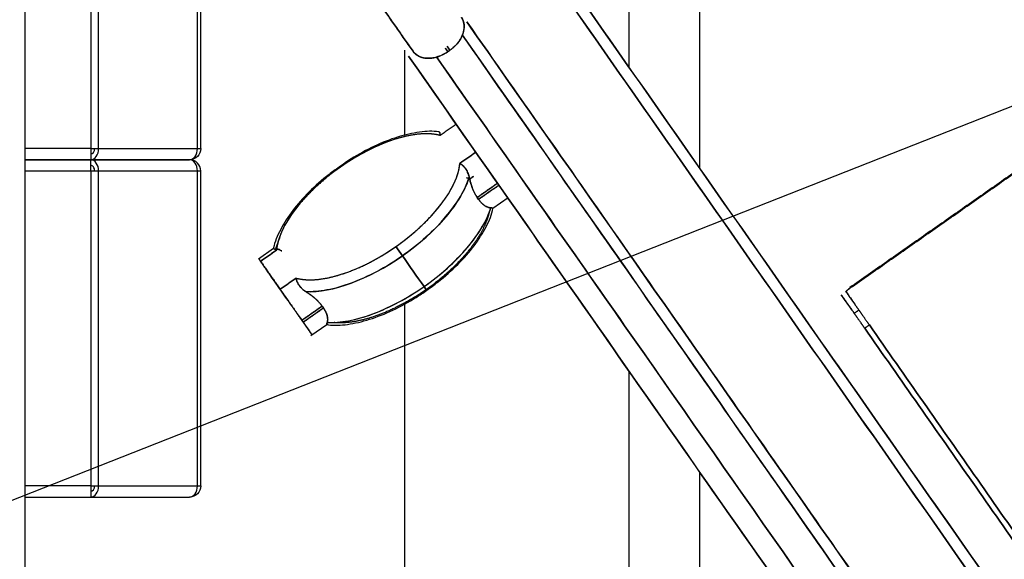
# Model space of a CAD drawing. Extents: x 0 to 841, y 0 to 594.
# Drawn here: x 103 to 120, y 314 to 324 of the extents above; entities that cross this region are included whole.
import ezdxf

# ---------------------------------------------------------------- set-up
doc = ezdxf.new("R2010")
doc.units = 0
doc.layers.add('1', color=7, linetype='CONTINUOUS')
doc.layers.add('3', color=7, linetype='CONTINUOUS')

# ---------------------------------------------------------------- blocks, each defined once
blk = doc.blocks.new('LABLE3D_7')
at = {"layer": '1', "color": 18, "linetype": 'CONTINUOUS'}
blk.add_line((136.756, 328.92), (78.038, 305.781), dxfattribs=at)

msp = doc.modelspace()

# ---------------------------------------------------------------- linework, layer by layer
at = {"layer": '1', "color": 155, "linetype": 'CONTINUOUS'}
for p, q in [((102.806, 299.317), (102.806, 351.551)), ((103.973, 330.365), (103.973, 321.709)), ((104.114, 321.709), (104.114, 330.163)), ((113.556, 323.147), (113.556, 328.774)), ((105.872, 321.709), (105.872, 327.653)), ((105.931, 321.709), (105.931, 327.569)), ((109.556, 323.456), (109.556, 321.939)), ((103.973, 321.709), (102.806, 321.709)), ((103.973, 321.709), (104.114, 321.709)), ((103.973, 321.709), (103.973, 321.509)), ((104.114, 321.709), (105.872, 321.709)), ((105.872, 321.709), (105.931, 321.709)), ((102.806, 321.509), (103.973, 321.509)), ((103.973, 321.509), (102.806, 321.509)), ((103.973, 321.509), (105.731, 321.509)), ((105.731, 321.509), (103.973, 321.509)), ((103.973, 321.309), (103.973, 321.509)), ((102.806, 321.309), (103.973, 321.309)), ((103.973, 321.309), (104.114, 321.309)), ((103.973, 321.309), (103.973, 315.709)), ((104.114, 321.309), (105.872, 321.309)), ((104.114, 315.709), (104.114, 321.309)), ((105.872, 321.309), (105.931, 321.309)), ((105.872, 315.709), (105.872, 321.309)), ((105.931, 315.709), (105.931, 321.309)), ((111.13, 320.647), (111.399, 320.836)), ((107.227, 319.93), (106.959, 319.741)), ((109.521, 319.8), (109.405, 319.965)), ((109.405, 319.965), (109.521, 319.8)), ((106.965, 319.746), (106.996, 319.701)), ((109.951, 319.185), (109.904, 319.252)), ((109.904, 319.252), (109.951, 319.185)), ((109.556, 318.947), (109.556, 299.317)), ((107.892, 318.38), (108.174, 318.578)), ((113.556, 299.317), (113.556, 317.743)), ((103.973, 315.709), (102.806, 315.709)), ((103.973, 315.709), (104.114, 315.709)), ((103.973, 315.709), (103.973, 315.509)), ((104.114, 315.709), (105.872, 315.709)), ((105.872, 315.709), (105.931, 315.709)), ((102.806, 315.509), (103.973, 315.509)), ((103.973, 315.509), (105.731, 315.509))]:
    msp.add_line(p, q, dxfattribs=at)
at = {"layer": '1', "color": 155, "linetype": 'CONTINUOUS', "extrusion": (0, 0, -1)}
for centre in [(-105.731, 321.709), (-105.731, 315.709)]:
    msp.add_arc(centre, 0.2, 180, 270, dxfattribs=at)
at = {"layer": '1', "color": 155, "linetype": 'CONTINUOUS'}
msp.add_arc((105.731, 321.309), 0.2, 0, 90, dxfattribs=at)
for centre, major_axis, ratio, start_param, end_param in [((108.911, 320.672), (1.556, 1.09), 0.45399, 0.358976, 2.782617), ((103.973, 321.709), (0, 0.2), 0.707107, 3.141593, 4.712389), ((103.973, 321.709), (0, 0.1), 0.707107, 3.141593, 4.712389), ((105.731, 321.709), (0, 0.2), 0.707107, 3.141593, 4.712389), ((103.973, 321.309), (0, -0.2), 0.707107, 1.570796, 3.141593), ((105.731, 321.309), (0, -0.2), 0.707107, 1.570796, 3.141593), ((103.973, 321.309), (0, -0.1), 0.707107, 1.570796, 3.141593), ((108.911, 320.672), (1.556, 1.09), 0.45399, 4.712389, 5.924209), ((108.987, 320.562), (-1.679, -1.176), 0.45399, 1.570796, 2.618235), ((109.371, 320.015), (1.679, 1.176), 0.45399, 4.712389, 5.759828), ((108.911, 320.672), (1.556, 1.09), 0.45399, 3.500569, 4.712389), ((108.987, 320.562), (-1.679, -1.176), 0.45399, 0.523357, 1.570796), ((109.371, 320.015), (1.679, 1.176), 0.45399, 3.66495, 4.712389), ((103.973, 315.709), (0, 0.2), 0.707107, 3.141593, 4.712389), ((103.973, 315.709), (0, 0.1), 0.707107, 3.141593, 4.712389), ((105.731, 315.709), (0, 0.2), 0.707107, 3.141593, 4.712389)]:
    msp.add_ellipse(centre, major_axis=major_axis, ratio=ratio, start_param=start_param, end_param=end_param, dxfattribs=at)
for points, degree in [([(110.16, 327.648), (114.747, 321.098), (119.333, 314.548), (123.919, 307.998)], 3), ([(123.919, 307.998), (110.16, 327.648)], 1), ([(124.031, 308.187), (119.46, 314.715), (114.89, 321.242), (110.319, 327.769)], 3), ([(110.319, 327.769), (124.031, 308.187)], 1), ([(109.708, 323.438), (109.154, 324.229)], 1), ([(109.154, 324.229), (109.708, 323.438)], 1), ([(110.366, 323.458), (110.447, 323.515), (110.566, 323.665), (110.623, 323.829), (110.609, 323.982), (110.568, 324.041)], 2), ([(110.666, 323.961), (122.527, 307.023)], 1), ([(122.527, 307.023), (118.573, 312.669), (114.62, 318.315), (110.666, 323.961)], 3), ([(109.708, 323.438), (109.662, 323.504), (109.616, 323.569), (109.571, 323.634)], 3), ([(122.311, 306.983), (110.585, 323.729)], 1), ([(110.585, 323.729), (114.493, 318.147), (118.402, 312.565), (122.311, 306.983)], 3), ([(109.708, 323.438), (109.749, 323.379), (109.888, 323.314), (110.061, 323.312), (110.243, 323.372), (110.325, 323.429)], 2), ([(110.325, 323.429), (110.278, 323.496)], 1), ([(110.278, 323.496), (110.293, 323.474), (110.309, 323.451), (110.325, 323.429)], 3), ([(110.316, 323.529), (110.366, 323.458)], 1), ([(110.366, 323.458), (110.349, 323.482), (110.332, 323.505), (110.316, 323.529)], 3), ([(110.366, 323.458), (110.325, 323.429)], 1), ([(110.325, 323.429), (110.366, 323.458)], 1), ([(109.628, 323.352), (113.408, 317.953), (117.189, 312.554), (120.97, 307.154)], 3), ([(120.97, 307.154), (109.628, 323.352)], 1), ([(121.402, 307.235), (117.643, 312.602), (113.885, 317.97), (110.126, 323.337)], 3), ([(110.126, 323.337), (121.402, 307.235)], 1), ([(117.483, 319.235), (122.707, 322.893)], 1), ([(122.707, 322.893), (117.483, 319.235)], 1), ([(122.712, 322.885), (117.488, 319.228)], 1), ([(117.488, 319.228), (122.712, 322.885)], 1), ([(110.477, 322.139), (110.194, 321.94)], 1), ([(110.194, 321.94), (110.117, 321.961), (109.936, 321.974), (109.732, 321.957), (109.509, 321.911), (109.272, 321.836), (109.027, 321.734), (108.779, 321.608), (108.534, 321.461), (108.298, 321.296), (108.076, 321.116), (107.872, 320.926), (107.693, 320.73), (107.542, 320.533), (107.422, 320.34), (107.336, 320.153), (107.286, 319.979), (107.28, 319.9)], 2), ([(110.542, 321.444), (110.825, 321.642)], 1), ([(110.825, 321.642), (110.731, 321.576), (110.636, 321.51), (110.542, 321.444)], 3), ([(109.405, 319.965), (109.523, 320.048), (109.746, 320.227), (109.949, 320.417), (110.128, 320.613), (110.279, 320.81), (110.399, 321.004), (110.485, 321.19), (110.535, 321.365), (110.542, 321.444)], 2), ([(110.657, 321.19), (110.695, 321.184), (110.731, 321.174)], 2), ([(110.784, 321.211), (110.766, 321.199), (110.748, 321.186), (110.731, 321.174)], 3), ([(110.731, 321.174), (110.784, 321.211)], 1), ([(110.85, 320.839), (110.971, 320.923), (111.091, 321.007), (111.211, 321.091)], 3), ([(111.211, 321.091), (110.85, 320.839)], 1), ([(111.236, 321.055), (111.116, 320.971), (110.996, 320.887), (110.876, 320.803)], 3), ([(110.876, 320.803), (111.236, 321.055)], 1), ([(111.236, 321.055), (111.211, 321.091)], 1), ([(110.876, 320.803), (110.867, 320.815), (110.859, 320.827), (110.85, 320.839)], 3), ([(110.85, 320.839), (110.876, 320.803)], 1), ([(107.266, 319.925), (107.286, 319.99), (107.313, 320.058), (107.346, 320.128)], 3), ([(107.627, 319.403), (107.704, 319.382), (107.885, 319.369), (108.089, 319.386), (108.312, 319.433), (108.549, 319.508), (108.794, 319.609), (109.042, 319.735), (109.287, 319.882), (109.405, 319.965)], 2), ([(107.28, 319.9), (106.996, 319.701)], 1), ([(106.996, 319.701), (107.091, 319.767), (107.185, 319.833), (107.28, 319.9)], 3), ([(109.904, 319.252), (109.777, 319.435), (109.649, 319.617), (109.521, 319.8)], 3), ([(109.521, 319.8), (109.649, 319.617), (109.777, 319.435), (109.904, 319.252)], 3), ([(107.344, 319.205), (106.996, 319.701)], 1), ([(106.996, 319.701), (107.344, 319.205)], 1), ([(107.627, 319.403), (107.533, 319.337), (107.438, 319.271), (107.344, 319.205)], 3), ([(107.344, 319.205), (107.627, 319.403)], 1), ([(107.729, 318.654), (107.679, 318.726), (107.565, 318.889), (107.456, 319.044), (107.37, 319.168), (107.344, 319.205)], 2), ([(117.411, 319.163), (117.41, 319.165), (117.421, 319.176), (117.442, 319.194), (117.472, 319.216), (117.488, 319.228)], 2), ([(117.559, 318.778), (117.329, 319.106)], 1), ([(117.329, 319.106), (117.559, 318.778)], 1), ([(117.515, 318.841), (117.453, 318.929), (117.391, 319.018), (117.329, 319.106)], 3), ([(117.411, 319.163), (117.641, 318.835)], 1), ([(117.411, 319.163), (117.464, 319.088), (117.516, 319.013), (117.569, 318.938)], 3), ([(117.641, 318.835), (117.411, 319.163)], 1), ([(107.657, 318.757), (107.533, 318.935)], 1), ([(107.729, 318.654), (107.85, 318.738), (107.97, 318.822), (108.09, 318.906)], 3), ([(108.09, 318.906), (107.729, 318.654)], 1), ([(108.115, 318.87), (107.995, 318.785), (107.875, 318.701), (107.755, 318.617)], 3), ([(107.755, 318.617), (108.115, 318.87)], 1), ([(108.115, 318.87), (108.09, 318.906)], 1), ([(108.09, 318.906), (108.098, 318.894), (108.107, 318.882), (108.115, 318.87)], 3), ([(117.559, 318.778), (117.641, 318.835)], 1), ([(117.746, 318.511), (117.712, 318.56), (117.646, 318.653), (117.594, 318.728), (117.562, 318.773), (117.559, 318.778)], 2), ([(117.641, 318.835), (117.644, 318.831), (117.676, 318.786), (117.728, 318.711), (117.793, 318.617), (117.828, 318.569)], 2), ([(107.755, 318.617), (107.729, 318.654)], 1), ([(107.729, 318.654), (107.755, 318.617)], 1), ([(107.88, 318.438), (107.906, 318.401), (107.915, 318.388), (107.88, 318.439), (107.806, 318.545), (107.755, 318.617)], 2), ([(107.88, 318.438), (107.827, 318.514)], 1), ([(117.828, 318.569), (117.746, 318.511)], 1), ([(133.116, 296.56), (117.746, 318.511)], 1), ([(117.746, 318.511), (133.116, 296.56)], 1), ([(133.198, 296.617), (117.828, 318.569)], 1), ([(117.828, 318.569), (133.198, 296.617)], 1)]:
    msp.add_open_spline(points, degree=degree, dxfattribs=at)
for points, degree, knots in [([(110.568, 324.041), (110.595, 324.002), (110.612, 323.956), (110.621, 323.855), (110.613, 323.801), (110.576, 323.693), (110.546, 323.64), (110.468, 323.541), (110.419, 323.495), (110.366, 323.458)], 3, [0, 0, 0, 0, 0.25, 0.25, 0.5, 0.5, 0.75, 0.75, 1, 1, 1, 1]), ([(110.325, 323.429), (110.271, 323.392), (110.212, 323.362), (110.092, 323.322), (110.032, 323.312), (109.917, 323.314), (109.864, 323.325), (109.773, 323.368), (109.735, 323.4), (109.708, 323.438)], 3, [0, 0, 0, 0, 0.25, 0.25, 0.5, 0.5, 0.75, 0.75, 1, 1, 1, 1]), ([(110.185, 321.999), (110.179, 322.001), (110.072, 322.022), (109.828, 322.008), (109.44, 321.925), (109.024, 321.76), (108.665, 321.57), (108.463, 321.427), (108.393, 321.374)], 3, [0, 0, 0, 0, 0.014202, 0.228513, 0.447555, 0.665671, 0.882368, 1, 1, 1, 1]), ([(110.194, 321.94), (110.194, 321.941), (110.194, 321.942), (110.193, 321.945), (110.192, 321.951), (110.191, 321.959), (110.189, 321.97), (110.188, 321.981), (110.187, 321.989), (110.186, 321.994), (110.186, 321.998), (110.186, 322), (110.185, 322.001), (110.185, 322), (110.184, 321.998), (110.183, 321.995), (110.183, 321.993), (110.183, 321.993)], 3, [0, 0, 0, 0, 0.012554, 0.026139, 0.05644, 0.129814, 0.220763, 0.329974, 0.42795, 0.51577, 0.592947, 0.659125, 0.747956, 0.83219, 0.9116, 0.986007, 1, 1, 1, 1]), ([(108.393, 321.374), (108.331, 321.334), (108.14, 321.201), (107.851, 320.938), (107.554, 320.605), (107.341, 320.267), (107.243, 320.041), (107.227, 319.932), (107.227, 319.928)], 3, [0, 0, 0, 0, 0.100346, 0.320759, 0.541863, 0.76464, 0.990337, 1, 1, 1, 1]), ([(110.542, 321.444), (110.544, 321.442), (110.548, 321.44), (110.555, 321.435), (110.562, 321.43), (110.569, 321.425), (110.575, 321.42), (110.582, 321.415), (110.594, 321.404), (110.613, 321.386), (110.645, 321.347), (110.68, 321.29), (110.702, 321.231), (110.708, 321.201), (110.708, 321.2)], 3, [0, 0, 0, 0, 0.04049, 0.079626, 0.117408, 0.153841, 0.188928, 0.22267, 0.255073, 0.387469, 0.50938, 0.76095, 0.986656, 1, 1, 1, 1]), ([(110.708, 321.2), (110.708, 321.203), (110.706, 321.21), (110.703, 321.221), (110.7, 321.231), (110.693, 321.253), (110.683, 321.277), (110.671, 321.303), (110.66, 321.321), (110.649, 321.339), (110.638, 321.355), (110.627, 321.369), (110.616, 321.382), (110.602, 321.396), (110.588, 321.41), (110.573, 321.422), (110.561, 321.431), (110.552, 321.438), (110.546, 321.441), (110.543, 321.443), (110.542, 321.444)], 3, [0, 0, 0, 0, 0.027683, 0.055588, 0.084775, 0.11403, 0.238938, 0.295815, 0.356904, 0.422097, 0.491245, 0.538773, 0.597145, 0.666113, 0.745303, 0.824937, 0.893733, 0.951985, 0.977254, 1, 1, 1, 1]), ([(110.708, 321.2), (110.676, 321.091), (110.623, 320.974), (110.482, 320.735), (110.393, 320.612), (110.186, 320.368), (110.067, 320.247), (109.808, 320.014), (109.668, 319.902), (109.521, 319.8)], 3, [0, 0, 0, 0, 0.25, 0.25, 0.5, 0.5, 0.75, 0.75, 1, 1, 1, 1]), ([(110.708, 321.2), (110.71, 321.194), (110.712, 321.184), (110.715, 321.169), (110.719, 321.154), (110.723, 321.139), (110.726, 321.125), (110.73, 321.111), (110.734, 321.097), (110.738, 321.083), (110.742, 321.07), (110.746, 321.057), (110.751, 321.044), (110.755, 321.032), (110.759, 321.02), (110.765, 321.003), (110.774, 320.981), (110.786, 320.955), (110.798, 320.929), (110.81, 320.905), (110.823, 320.881), (110.837, 320.859), (110.846, 320.846), (110.85, 320.839)], 3, [0, 0, 0, 0, 0.041095, 0.081367, 0.120817, 0.159448, 0.197263, 0.234264, 0.270454, 0.305836, 0.340414, 0.37419, 0.40717, 0.439356, 0.470753, 0.501367, 0.576134, 0.649579, 0.721786, 0.792839, 0.862829, 0.93185, 1, 1, 1, 1]), ([(110.85, 320.839), (110.848, 320.843), (110.843, 320.85), (110.836, 320.86), (110.829, 320.871), (110.823, 320.883), (110.816, 320.894), (110.81, 320.906), (110.803, 320.918), (110.797, 320.93), (110.791, 320.943), (110.785, 320.955), (110.78, 320.968), (110.774, 320.982), (110.769, 320.995), (110.759, 321.02), (110.746, 321.057), (110.733, 321.1), (110.723, 321.137), (110.715, 321.168), (110.711, 321.189), (110.708, 321.2)], 3, [0, 0, 0, 0, 0.035378, 0.070633, 0.105806, 0.140936, 0.176065, 0.211234, 0.246482, 0.28185, 0.317378, 0.353105, 0.38907, 0.42531, 0.461863, 0.498765, 0.624614, 0.752807, 0.834489, 0.916788, 1, 1, 1, 1]), ([(111.092, 320.652), (111.089, 320.652), (111.084, 320.653), (111.076, 320.654), (111.067, 320.655), (111.059, 320.657), (111.05, 320.66), (111.035, 320.665), (111.014, 320.674), (110.99, 320.688), (110.969, 320.703), (110.953, 320.716), (110.937, 320.73), (110.921, 320.746), (110.906, 320.764), (110.891, 320.782), (110.881, 320.796), (110.876, 320.803)], 3, [0, 0, 0, 0, 0.04174, 0.083217, 0.124468, 0.165529, 0.206437, 0.247231, 0.375413, 0.501283, 0.574729, 0.646925, 0.718172, 0.788781, 0.859072, 0.92937, 1, 1, 1, 1]), ([(110.876, 320.803), (110.878, 320.799), (110.884, 320.792), (110.891, 320.782), (110.899, 320.772), (110.907, 320.762), (110.915, 320.753), (110.924, 320.744), (110.932, 320.735), (110.941, 320.727), (110.95, 320.719), (110.959, 320.711), (110.968, 320.704), (110.977, 320.698), (110.987, 320.69), (111, 320.682), (111.014, 320.674), (111.029, 320.668), (111.045, 320.662), (111.06, 320.657), (111.076, 320.654), (111.087, 320.653), (111.092, 320.652)], 3, [0, 0, 0, 0, 0.036597, 0.073432, 0.110523, 0.147885, 0.185532, 0.223479, 0.261742, 0.300333, 0.339266, 0.378556, 0.418215, 0.458255, 0.498689, 0.560689, 0.625845, 0.69419, 0.765754, 0.840563, 0.918638, 1, 1, 1, 1]), ([(109.904, 319.252), (110.051, 319.355), (110.191, 319.466), (110.45, 319.699), (110.569, 319.821), (110.776, 320.065), (110.865, 320.188), (111.006, 320.427), (111.059, 320.543), (111.092, 320.652)], 3, [0, 0, 0, 0, 0.25, 0.25, 0.5, 0.5, 0.75, 0.75, 1, 1, 1, 1]), ([(109.951, 319.185), (110.021, 319.234), (110.215, 319.379), (110.515, 319.645), (110.809, 319.979), (111.021, 320.317), (111.116, 320.541), (111.131, 320.647), (111.132, 320.649)], 3, [0, 0, 0, 0, 0.114162, 0.33205, 0.551024, 0.771681, 0.995254, 1, 1, 1, 1]), ([(111.092, 320.652), (111.093, 320.652), (111.108, 320.651), (111.125, 320.649), (111.131, 320.648), (111.132, 320.648)], 3, [0, 0, 0, 0, 0.033878, 0.614932, 1, 1, 1, 1]), ([(111.132, 320.649), (111.132, 320.648), (111.131, 320.648), (111.129, 320.649), (111.123, 320.649), (111.115, 320.65), (111.106, 320.651), (111.102, 320.652), (111.097, 320.652), (111.094, 320.652), (111.092, 320.652)], 3, [0, 0, 0, 0, 0.134236, 0.282426, 0.420416, 0.723387, 0.794339, 0.865152, 0.932838, 1, 1, 1, 1]), ([(111.062, 320.572), (111.056, 320.542), (111.022, 320.424), (110.936, 320.238), (110.816, 320.044), (110.665, 319.847), (110.485, 319.651), (110.282, 319.461), (110.06, 319.281), (109.942, 319.199)], 2, [0, 0, 0, 0.048461, 0.184395, 0.320329, 0.456263, 0.592197, 0.728132, 0.864066, 1, 1, 1]), ([(107.28, 319.9), (107.277, 319.901), (107.273, 319.904), (107.267, 319.907), (107.261, 319.91), (107.256, 319.913), (107.251, 319.915), (107.247, 319.917), (107.24, 319.921), (107.231, 319.925), (107.224, 319.929), (107.227, 319.929), (107.235, 319.928), (107.235, 319.928)], 3, [0, 0, 0, 0, 0.051574, 0.101421, 0.149547, 0.195952, 0.240643, 0.283622, 0.324895, 0.493531, 0.648813, 0.969246, 1, 1, 1, 1]), ([(107.234, 319.928), (107.234, 319.928), (107.232, 319.928), (107.229, 319.928), (107.226, 319.929), (107.225, 319.929), (107.226, 319.928), (107.228, 319.927), (107.231, 319.925), (107.236, 319.923), (107.244, 319.919), (107.253, 319.914), (107.263, 319.909), (107.271, 319.905), (107.276, 319.902), (107.278, 319.9), (107.28, 319.9)], 3, [0, 0, 0, 0, 0.014361, 0.088726, 0.168102, 0.252309, 0.34112, 0.407262, 0.484408, 0.572199, 0.670149, 0.779322, 0.870238, 0.943583, 0.973872, 1, 1, 1, 1]), ([(107.372, 319.886), (107.372, 319.886), (107.363, 319.892), (107.344, 319.903), (107.319, 319.914), (107.299, 319.92), (107.282, 319.923), (107.271, 319.924), (107.266, 319.925)], 3, [0, 0, 0, 0, 0.000683, 0.25159, 0.50717, 0.67002, 0.8341, 1, 1, 1, 1]), ([(107.266, 319.925), (107.269, 319.925), (107.274, 319.924), (107.282, 319.923), (107.29, 319.922), (107.298, 319.92), (107.305, 319.918), (107.313, 319.915), (107.321, 319.912), (107.329, 319.909), (107.336, 319.906), (107.344, 319.902), (107.351, 319.898), (107.358, 319.894), (107.365, 319.89), (107.37, 319.887), (107.372, 319.886), (107.372, 319.886)], 3, [0, 0, 0, 0, 0.081902, 0.162162, 0.240785, 0.317776, 0.393139, 0.466881, 0.539007, 0.609522, 0.678434, 0.74575, 0.811477, 0.875623, 0.938197, 0.999209, 1, 1, 1, 1]), ([(109.521, 319.8), (109.374, 319.697), (109.222, 319.603), (108.914, 319.44), (108.76, 319.37), (108.459, 319.258), (108.314, 319.217), (108.04, 319.166), (107.913, 319.156), (107.8, 319.163)], 3, [0, 0, 0, 0, 0.25, 0.25, 0.5, 0.5, 0.75, 0.75, 1, 1, 1, 1]), ([(107.533, 318.935), (107.516, 318.959), (107.492, 318.993), (107.435, 319.074), (107.401, 319.122), (107.33, 319.224), (107.292, 319.278), (107.217, 319.385), (107.18, 319.438), (107.147, 319.486)], 3, [0, 0, 0, 0, 0.25, 0.25, 0.5, 0.5, 0.75, 0.75, 1, 1, 1, 1]), ([(107.627, 319.403), (107.627, 319.402), (107.628, 319.399), (107.63, 319.391), (107.632, 319.381), (107.637, 319.366), (107.643, 319.348), (107.651, 319.33), (107.66, 319.312), (107.669, 319.297), (107.678, 319.282), (107.689, 319.266), (107.702, 319.249), (107.716, 319.234), (107.735, 319.213), (107.755, 319.195), (107.773, 319.181), (107.782, 319.175), (107.79, 319.169), (107.797, 319.165), (107.8, 319.163)], 3, [0, 0, 0, 0, 0.022746, 0.048015, 0.106266, 0.175062, 0.254697, 0.33388, 0.402846, 0.46122, 0.508755, 0.577893, 0.643082, 0.704174, 0.761062, 0.885964, 0.915214, 0.944408, 0.972312, 1, 1, 1, 1]), ([(107.8, 319.163), (107.798, 319.164), (107.772, 319.18), (107.724, 319.221), (107.682, 319.275), (107.657, 319.318), (107.645, 319.343), (107.638, 319.362), (107.634, 319.376), (107.63, 319.39), (107.628, 319.399), (107.627, 319.403)], 3, [0, 0, 0, 0, 0.013345, 0.242233, 0.497851, 0.618092, 0.748573, 0.805381, 0.866211, 0.931079, 1, 1, 1, 1]), ([(107.344, 319.205), (107.361, 319.18), (107.384, 319.146), (107.441, 319.065), (107.475, 319.017), (107.546, 318.915), (107.584, 318.861), (107.659, 318.754), (107.696, 318.702), (107.729, 318.654)], 3, [0, 0, 0, 0, 0.25, 0.25, 0.5, 0.5, 0.75, 0.75, 1, 1, 1, 1]), ([(108.183, 318.615), (108.296, 318.609), (108.424, 318.619), (108.697, 318.67), (108.843, 318.711), (109.143, 318.822), (109.298, 318.892), (109.605, 319.056), (109.758, 319.15), (109.904, 319.252)], 3, [0, 0, 0, 0, 0.25, 0.25, 0.5, 0.5, 0.75, 0.75, 1, 1, 1, 1]), ([(117.488, 319.228), (117.477, 319.22), (117.467, 319.213), (117.448, 319.198), (117.439, 319.191), (117.425, 319.179), (117.419, 319.174), (117.412, 319.167), (117.411, 319.164), (117.411, 319.163)], 3, [0, 0, 0, 0, 0.25, 0.25, 0.5, 0.5, 0.75, 0.75, 1, 1, 1, 1]), ([(108.09, 318.906), (108.087, 318.91), (108.082, 318.917), (108.074, 318.928), (108.066, 318.938), (108.057, 318.949), (108.047, 318.96), (108.038, 318.971), (108.028, 318.982), (108.017, 318.992), (108.007, 319.003), (107.995, 319.014), (107.984, 319.025), (107.972, 319.035), (107.958, 319.048), (107.941, 319.062), (107.92, 319.079), (107.899, 319.095), (107.876, 319.112), (107.851, 319.129), (107.826, 319.146), (107.808, 319.157), (107.8, 319.163)], 3, [0, 0, 0, 0, 0.036597, 0.073432, 0.110523, 0.147885, 0.185532, 0.223479, 0.261742, 0.300333, 0.339266, 0.378556, 0.418215, 0.458255, 0.498689, 0.560689, 0.625845, 0.69419, 0.765754, 0.840563, 0.918638, 1, 1, 1, 1]), ([(107.8, 319.163), (107.804, 319.16), (107.813, 319.154), (107.827, 319.145), (107.84, 319.136), (107.854, 319.127), (107.867, 319.118), (107.89, 319.102), (107.921, 319.078), (107.955, 319.051), (107.982, 319.027), (108.003, 319.007), (108.023, 318.987), (108.041, 318.967), (108.059, 318.947), (108.075, 318.927), (108.085, 318.913), (108.09, 318.906)], 3, [0, 0, 0, 0, 0.04174, 0.083217, 0.124468, 0.165529, 0.206437, 0.247231, 0.375413, 0.501283, 0.574729, 0.646925, 0.718172, 0.788781, 0.859072, 0.92937, 1, 1, 1, 1]), ([(108.173, 318.578), (108.182, 318.576), (108.293, 318.555), (108.542, 318.57), (108.93, 318.657), (109.348, 318.823), (109.693, 319.012), (109.889, 319.142), (109.951, 319.185)], 3, [0, 0, 0, 0, 0.021159, 0.237838, 0.459, 0.679086, 0.897759, 1, 1, 1, 1]), ([(109.942, 319.199), (109.824, 319.116), (109.579, 318.969), (109.331, 318.843), (109.086, 318.741), (108.849, 318.666), (108.626, 318.62), (108.421, 318.603), (108.319, 318.61), (108.307, 318.611)], 2, [0, 0, 0, 0.140149, 0.280298, 0.420448, 0.560597, 0.700746, 0.840895, 0.981045, 1, 1, 1]), ([(108.115, 318.87), (108.118, 318.866), (108.122, 318.859), (108.129, 318.849), (108.136, 318.839), (108.142, 318.828), (108.147, 318.818), (108.153, 318.808), (108.157, 318.798), (108.162, 318.788), (108.166, 318.778), (108.17, 318.768), (108.174, 318.758), (108.177, 318.748), (108.18, 318.738), (108.184, 318.721), (108.189, 318.696), (108.19, 318.669), (108.189, 318.648), (108.187, 318.631), (108.184, 318.621), (108.183, 318.615)], 3, [0, 0, 0, 0, 0.035378, 0.070633, 0.105806, 0.140936, 0.176065, 0.211234, 0.246482, 0.28185, 0.317378, 0.353105, 0.38907, 0.42531, 0.461863, 0.498765, 0.624614, 0.752807, 0.834489, 0.916788, 1, 1, 1, 1]), ([(108.183, 318.615), (108.184, 318.618), (108.185, 318.623), (108.187, 318.631), (108.188, 318.639), (108.189, 318.647), (108.19, 318.655), (108.19, 318.663), (108.19, 318.671), (108.19, 318.68), (108.189, 318.688), (108.188, 318.696), (108.187, 318.704), (108.186, 318.712), (108.184, 318.72), (108.181, 318.732), (108.177, 318.748), (108.17, 318.768), (108.162, 318.789), (108.152, 318.809), (108.141, 318.829), (108.129, 318.85), (108.12, 318.863), (108.115, 318.87)], 3, [0, 0, 0, 0, 0.041095, 0.081367, 0.120817, 0.159448, 0.197263, 0.234264, 0.270454, 0.305836, 0.340414, 0.37419, 0.40717, 0.439356, 0.470753, 0.501367, 0.576134, 0.649579, 0.721786, 0.792839, 0.862829, 0.93185, 1, 1, 1, 1]), ([(107.755, 318.617), (107.788, 318.569), (107.818, 318.527), (107.867, 318.457), (107.886, 318.43), (107.909, 318.397), (107.914, 318.391), (107.908, 318.399), (107.897, 318.414), (107.88, 318.438)], 3, [0, 0, 0, 0, 0.25, 0.25, 0.5, 0.5, 0.75, 0.75, 1, 1, 1, 1]), ([(108.173, 318.577), (108.173, 318.577), (108.175, 318.583), (108.178, 318.6), (108.183, 318.615), (108.183, 318.615)], 3, [0, 0, 0, 0, 0.393952, 0.96617, 1, 1, 1, 1]), ([(108.183, 318.615), (108.182, 318.614), (108.181, 318.61), (108.18, 318.606), (108.179, 318.601), (108.177, 318.593), (108.175, 318.585), (108.174, 318.58), (108.173, 318.577), (108.173, 318.576), (108.173, 318.576)], 3, [0, 0, 0, 0, 0.066712, 0.13396, 0.204298, 0.274799, 0.575814, 0.71288, 0.860097, 1, 1, 1, 1])]:
    msp.add_open_spline(points, degree=degree, knots=knots, dxfattribs=at)
at = {"layer": '3', "color": 155, "linetype": 'CONTINUOUS'}
for p, q in [((114.806, 326.535), (114.806, 321.362)), ((114.806, 315.958), (114.806, 298.059))]:
    msp.add_line(p, q, dxfattribs=at)

# ---------------------------------------------------------------- block references
at = {"layer": '1', "color": 18, "linetype": 'CONTINUOUS'}
msp.add_blockref('LABLE3D_7', (0, 0), dxfattribs=at)

doc.saveas('drawing.dxf')
